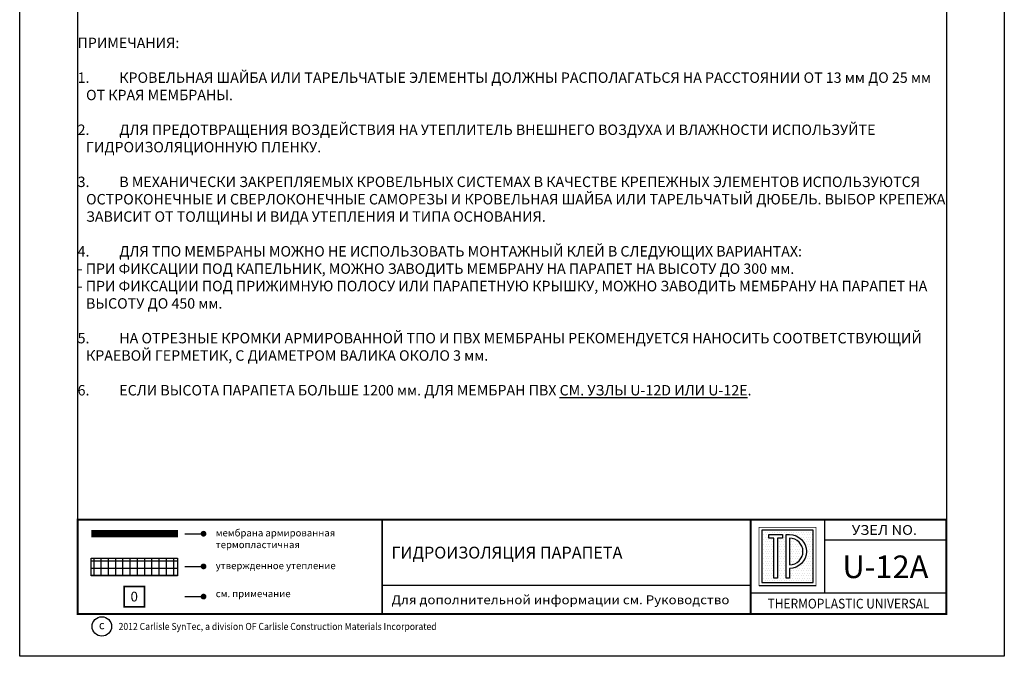
# Model space of a CAD drawing. Units: inches. Extents: x 631 to 918, y 6 to 413.
import ezdxf

# ---------------------------------------------------------------- set-up
doc = ezdxf.new("R2010")
doc.units = ezdxf.units.IN
doc.header["$MEASUREMENT"] = 0
doc.layers.get('DEFPOINTS').update_dxf_attribs({"color": 2})
for name, color, linetype in [('BASE SHEET 1', 1, 'Continuous'), ('BORDER', 7, 'Continuous'), ('BORDER 2', 253, 'Continuous'), ('LEADERS', 250, 'Continuous'), ('LIGHT 1', 252, 'Continuous'), ('MEMBRANE1', 5, 'Continuous'), ('NOTES', 7, 'Continuous')]:
    doc.layers.add(name, color=color, linetype=linetype)
doc.styles.add('ARCHQUIK', font='simplex.shx', dxfattribs={"height": 0.25})
doc.styles.get("Standard").update_dxf_attribs({"font": '@BatangChe.ttf'})

# ---------------------------------------------------------------- blocks, each defined once
blk = doc.blocks.new('NOTE NO 1')
at = {"layer": 'NOTES', "color": 1, "const_width": 0.046875}
blk.add_lwpolyline([(0.2819425094294274, 0.2819425094293138), (-0.2819425094294274, 0.2819425094293138), (-0.2819425094294274, -0.2819425094290864), (0.2819425094294274, -0.2819425094290864)], close=True, dxfattribs=at)
blk = doc.blocks.new('THERMOPLASTIC SYMBOL')
at = {"layer": 'BASE SHEET 1'}
h = blk.add_hatch(dxfattribs=at)
h.set_pattern_fill('DOTS', color=256, style=0)
h.set_pattern_definition([(0, (-41.76793225115082, -17.73585228345189), (0.03125, 0.0625), [0, -0.0625])])
h.paths.add_polyline_path([(0.663750154162301, 0.07500000000000284), (0.6637501541624146, 1.431524811747195), (-0.6637501541623009, 1.431524811747195), (-0.663750154162301, 0.07499999999997442)])
h.paths.add_polyline_path([(0.05125015416225409, 0.4440248117471413), (0.05125015416224698, 0.1874999999999183), (-0.038749845837728, 0.1874999999999467), (-0.0387498458377209, 1.319024811747141), (0.0512501541622612, 1.319024811747141, -1)], flags=16)
h.paths.add_polyline_path([(0.05125015416224699, 0.5340248117471411), (0.0512501541622612, 1.229024811747141, -1)], flags=0)
h.paths.add_polyline_path([(-0.2637500000000016, 0.1874999999999183), (-0.3537499999999767, 0.1874999999999467), (-0.3537499999999695, 1.229024811747141), (-0.4887501541622398, 1.229024811747141), (-0.4887501541622398, 1.319024811747145), (-0.1287498458377243, 1.319024811747141), (-0.1287498458377243, 1.229024811747141), (-0.2637499999999945, 1.229024811747141)], flags=16)
blk.add_line((-0.7387501541623465, 1.4210854715202e-14), (0.7387501541623465, -1.4210854715202e-14), dxfattribs=at)
at = {"layer": 'BASE SHEET 1', "const_width": 0.02}
blk.add_lwpolyline([(-0.7387501541623465, 1.506524811747155), (-0.7387501541623465, 1.4210854715202e-14), (0.7387501541623465, -1.4210854715202e-14), (0.7387501541623465, 1.506524811747155)], close=True, dxfattribs=at)
at = {"layer": 'BASE SHEET 1'}
for points in [[(0.663750154162301, 0.07500000000000284), (0.6637501541624147, 1.431524811747195), (-0.663750154162301, 1.431524811747195), (-0.663750154162301, 0.07499999999997442)], [(-0.1287498458377243, 1.229024811747141), (-0.2637499999999946, 1.229024811747141), (-0.2637500000000017, 0.1874999999999183), (-0.3537499999999767, 0.1874999999999467), (-0.3537499999999696, 1.229024811747141), (-0.4887501541622399, 1.229024811747141), (-0.4887501541622399, 1.319024811747145), (-0.1287498458377243, 1.319024811747141)]]:
    blk.add_lwpolyline(points, close=True, dxfattribs=at)
for points in [[(-0.038749845837728, 0.1874999999999467), (-0.0387498458377209, 1.319024811747141), (0.0512501541622612, 1.319024811747141, -0.9999999999999837), (0.05125015416225409, 0.4440248117471413), (0.05125015416224699, 0.1874999999999183)], [(0.05125015416224699, 0.5340248117471411, 0.9999999999999837), (0.0512501541622612, 1.229024811747141)]]:
    blk.add_lwpolyline(points, format="xyb", close=True, dxfattribs=at)
blk = doc.blocks.new('CARLISLE TITLESHEET TPO-PVC UNIVERSAL')
at = {"layer": 'LIGHT 1', "linetype": 'Continuous'}
h = blk.add_hatch(dxfattribs=at)
h.set_pattern_fill('ANSI37', color=256, scale=1.5, angle=45, style=0)
h.set_pattern_definition([(90, (1.8550128913175, 2.085200677112496), (-0.1875, 4.163336342344337e-17), []), (180, (1.8550128913175, 2.085200677112496), (-4.163336342344337e-17, -0.1875), [])])
h.paths.add_polyline_path([(1.8550128913175, 2.544017909601351), (4.087496824386704, 2.544017909601351), (4.087496824386704, 2.085200677112496), (1.8550128913175, 2.085200677112496)])
at = {"linetype": 'Continuous', "const_width": 0.07500000000000001}
for points in [[(4.798538557841339, 3.177390403431275, -1), (4.723538557841294, 3.177390403431275, -1)], [(4.798538557841339, 2.32970907417446, -1), (4.723538557841294, 2.32970907417446, -1)], [(4.798538557841339, 1.548143992111989, -1), (4.723538557841294, 1.548143992111989, -1)]]:
    blk.add_lwpolyline(points, format="xyb", close=True, dxfattribs=at)
at = {"linetype": 'Continuous', "const_width": 0.01171875}
blk.add_lwpolyline([(4.087496824386704, 2.544017909601351), (1.8550128913175, 2.544017909601351)], dxfattribs=at)
at = {"linetype": 'Continuous'}
blk.add_lwpolyline([(1.8550128913175, 2.544017909601351), (4.087496824386704, 2.544017909601351), (4.087496824386704, 2.085200677112496), (1.8550128913175, 2.085200677112496)], close=True, dxfattribs=at)
at = {"color": 7}
blk.add_circle((2.127355928182311, 0.774347192142443), 0.2523560219005929, dxfattribs=at)
at = {"layer": 'BORDER', "linetype": 'Continuous'}
blk.add_line((20.84073608449486, 3.542716919647006), (20.84073608449486, 1.634053105975653), dxfattribs=at)
at = {"layer": 'BORDER', "color": 250, "linetype": 'Continuous'}
for p, q in [((23.99999995982282, 3.006333631631918), (20.84073608449486, 3.006333631631918)), ((18.93207227082351, 1.833242131138377), (9.385623390616757, 1.833242131138377)), ((23.99999995982282, 1.634053105975653), (18.93207227082351, 1.634053105975653))]:
    blk.add_line(p, q, dxfattribs=at)
at = {"layer": 'BORDER', "linetype": 'Continuous', "const_width": 0.046875}
blk.add_lwpolyline([(1.499999932717316, 3.542716919647006), (23.99999995982282, 3.542716919647006), (23.99999995982282, 1.097669817960565), (1.499999932717316, 1.097669817960565)], close=True, dxfattribs=at)
for points in [[(9.385623390616757, 3.542716919647006), (9.385623390616757, 1.097669817960565)], [(18.93207227082351, 3.542716919647006), (18.93207227082351, 1.097669817960565)]]:
    blk.add_lwpolyline(points, dxfattribs=at)
at = {"layer": 'DEFPOINTS'}
for p, q in [((23.99999992070227, 31.69973245747366), (23.99999993359685, 3.54271698514259)), ((1.499999919822784, 31.61795245634204), (1.499999932717316, 3.54271698514259))]:
    blk.add_line(p, q, dxfattribs=at)
blk.add_lwpolyline([(-8.007370411178272e-08, 32.99999994621618), (25.49999991992624, 32.99999994621618), (25.49999991992624, -5.378382184062502e-08), (-8.007370411178272e-08, -5.378382184062502e-08)], close=True, dxfattribs=at)
for p in [(22.39508188850678, 3.274525275639462), (21.46603611532319, 1.365861461968109)]:
    blk.add_point(p, dxfattribs=at)
at = {"layer": 'LEADERS', "color": 250, "linetype": 'Continuous'}
for p, q in [((4.279771977462417, 3.177390403431275), (4.761038557841316, 3.177390403431275)), ((4.279771977462417, 2.32970907417446), (4.761038557841316, 2.32970907417446)), ((4.279771977462417, 1.548143992111989), (4.761038557841316, 1.548143992111989))]:
    blk.add_line(p, q, dxfattribs=at)
at = {"layer": 'MEMBRANE1', "linetype": 'Continuous', "const_width": 0.1875}
blk.add_lwpolyline([(4.100445833362443, 3.177390403431502), (1.855012891317557, 3.177390403431502)], dxfattribs=at)
at = {"layer": 'BASE SHEET 1'}
blk.add_blockref('THERMOPLASTIC SYMBOL', (19.88640417765919, 1.835122606937745), dxfattribs=at)
at = {"layer": 'BORDER 2', "linetype": 'Continuous', "xscale": 0.9375, "yscale": 0.9375, "zscale": 0.9375}
blk.add_blockref('NOTE NO 1', (2.966651106859416, 1.548143992111875), dxfattribs=at)
at = {"color": 7, "style": 'ARCHQUIK'}
blk.add_text('c', height=0.2148115359648829, dxfattribs=at).set_placement((2.050914133345742, 0.7023689904700063))
at = {"linetype": 'Continuous', "style": 'ARCHQUIK'}
for s, width, insert, char_height, attachment_point in [('{\\Farchquik|c204;\\W1.1;\\T1.05;УЗЕЛ\\Farchquik|c0; NO. }', 2.971765715983217, (22.39508188850678, 3.274525275639462), 0.2524747500000001, 5), ('{\\fArial|b0|i0|c204|p34;\\W1.1;\\T1.05;Для дополнительной информации см. Руководство}', 10.93649699341385, (9.628866346333467, 1.465455974549485), 0.23, 4), ('{\\Farchquik|c0;\\W0.9;\\T0.95;THERMOPLASTIC UNIVERSAL}', 5.272909059607962, (21.46603611532319, 1.365861461968109), 0.2524747500000001, 5)]:
    blk.add_mtext_dynamic_manual_height_columns(s, width=width, gutter_width=1.25, heights=[0], dxfattribs=dict(at, insert=insert, char_height=char_height, attachment_point=attachment_point))
at = {"layer": 'NOTES', "style": 'ARCHQUIK'}
for s, width, heights, insert, char_height, attachment_point in [('мембрана армированная термопластичная   ', 4.500991197315187, [0], (5.077373460990059, 3.289861876338776), 0.18225, 1), ('утвержденное утепление', 4.500991197315187, [0], (5.077373460990059, 2.441111716869571), 0.18225, 1), ('{\\fArial|b0|i0|c0|p34;0}', 1.497511359028181, [2.630382680712201], (2.966651106859416, 1.548143992112102), 0.2531250000000074, 5), ('см. примечание ', 2.93064477086179, [0], (5.077373460990059, 1.715396129324745), 0.18225, 1), ('{\\W0.9;2012 Carlisle SynTec, a division OF Carlisle Construction Materials Incorporated}', 11.61491153732172, [0], (2.560869500083012, 0.774347192142443), 0.18225, 4)]:
    blk.add_mtext_dynamic_manual_height_columns(s, width=width, gutter_width=0.5, heights=heights, dxfattribs=dict(at, insert=insert, char_height=char_height, attachment_point=attachment_point))

msp = doc.modelspace()

# ---------------------------------------------------------------- linework, layer by layer
at = {"layer": 'DEFPOINTS'}
msp.add_point((913.975172335952, 382.3673884478289), dxfattribs=at)

# ---------------------------------------------------------------- block references
msp.add_blockref('CARLISLE TITLESHEET TPO-PVC UNIVERSAL', (892.804804232484, 380.0471950252413))

# ---------------------------------------------------------------- texts
at = {"linetype": 'Continuous', "lineweight": 100, "insert": (902.4336706588913, 382.7351746044178), "char_height": 0.3079296, "width": 8.937164454100621, "attachment_point": 4}
msp.add_mtext('{\\fArial Black|b0|i0|c204|p34;ГИДРОИЗОЛЯЦИЯ ПАРАПЕТА}', dxfattribs=at)
at = {"insert": (915.225172332681, 382.3673884464152), "char_height": 0.5859375, "attachment_point": 5, "style": 'ARCHQUIK'}
msp.add_mtext_dynamic_manual_height_columns('{\\fArial|b0|i0|c0|p34;U-12A}', width=1.273955122944905, gutter_width=0.5, heights=[0], dxfattribs=at)
at = {"layer": 'NOTES', "insert": (894.3048042395386, 396.0800992301486), "char_height": 0.2699999989374576, "width": 22.48862628867425, "attachment_point": 1, "style": 'ARCHQUIK'}
msp.add_mtext('ПРИМЕЧАНИЯ:\\P\\P\\pi-0.81,l0.81,t0.81;1.^IКРОВЕЛЬНАЯ ШАЙБА ИЛИ ТАРЕЛЬЧАТЫЕ ЭЛЕМЕНТЫ ДОЛЖНЫ РАСПОЛАГАТЬСЯ НА РАССТОЯНИИ ОТ 13 мм ДО 25 мм ОТ КРАЯ МЕМБРАНЫ.\\P\\pi0,l0,tz;\\P\\pi-0.81,l0.81,t0.81;2.^IДЛЯ ПРЕДОТВРАЩЕНИЯ ВОЗДЕЙСТВИЯ НА УТЕПЛИТЕЛЬ ВНЕШНЕГО ВОЗДУХА И ВЛАЖНОСТИ ИСПОЛЬЗУЙТЕ ГИДРОИЗОЛЯЦИОННУЮ ПЛЕНКУ.\\P\\pi0,l0,tz;\\P\\pi-0.81,l0.81,t0.81;3.^IВ МЕХАНИЧЕСКИ ЗАКРЕПЛЯЕМЫХ КРОВЕЛЬНЫХ СИСТЕМАХ В КАЧЕСТВЕ КРЕПЕЖНЫХ ЭЛЕМЕНТОВ ИСПОЛЬЗУЮТСЯ ОСТРОКОНЕЧНЫЕ И СВЕРЛОКОНЕЧНЫЕ САМОРЕЗЫ И КРОВЕЛЬНАЯ ШАЙБА ИЛИ ТАРЕЛЬЧАТЫЙ ДЮБЕЛЬ. ВЫБОР КРЕПЕЖА ЗАВИСИТ ОТ ТОЛЩИНЫ И ВИДА УТЕПЛЕНИЯ И ТИПА ОСНОВАНИЯ.\\P\\pi0,l0,tz;\\P\\pi-0.81,l0.81,t0.81;4.^IДЛЯ ТПО МЕМБРАНЫ МОЖНО НЕ ИСПОЛЬЗОВАТЬ МОНТАЖНЫЙ КЛЕЙ В СЛЕДУЮЩИХ ВАРИАНТАХ:^J- ПРИ ФИКСАЦИИ ПОД КАПЕЛЬНИК, МОЖНО ЗАВОДИТЬ МЕМБРАНУ НА ПАРАПЕТ НА ВЫСОТУ ДО 300 мм.^J- ПРИ ФИКСАЦИИ ПОД ПРИЖИМНУЮ ПОЛОСУ ИЛИ ПАРАПЕТНУЮ КРЫШКУ, МОЖНО ЗАВОДИТЬ МЕМБРАНУ НА ПАРАПЕТ НА ВЫСОТУ ДО 450 мм.\\P\\pi0,l0,tz;\\P\\pi-0.81,l0.81,t0.81;5.^IНА ОТРЕЗНЫЕ КРОМКИ АРМИРОВАННОЙ ТПО И ПВХ МЕМБРАНЫ РЕКОМЕНДУЕТСЯ НАНОСИТЬ СООТВЕТСТВУЮЩИЙ КРАЕВОЙ ГЕРМЕТИК, С ДИАМЕТРОМ ВАЛИКА ОКОЛО 3 мм.\\P\\pi0,l0,tz;\\P\\pi-0.81,l0.81,t0.81;6.^IЕСЛИ ВЫСОТА ПАРАПЕТА БОЛЬШЕ 1200 мм. ДЛЯ МЕМБРАН ПВХ {\\L\\C1;СМ. УЗЛЫ U-12D ИЛИ U-12E}.', dxfattribs=at)

doc.saveas('drawing.dxf')
